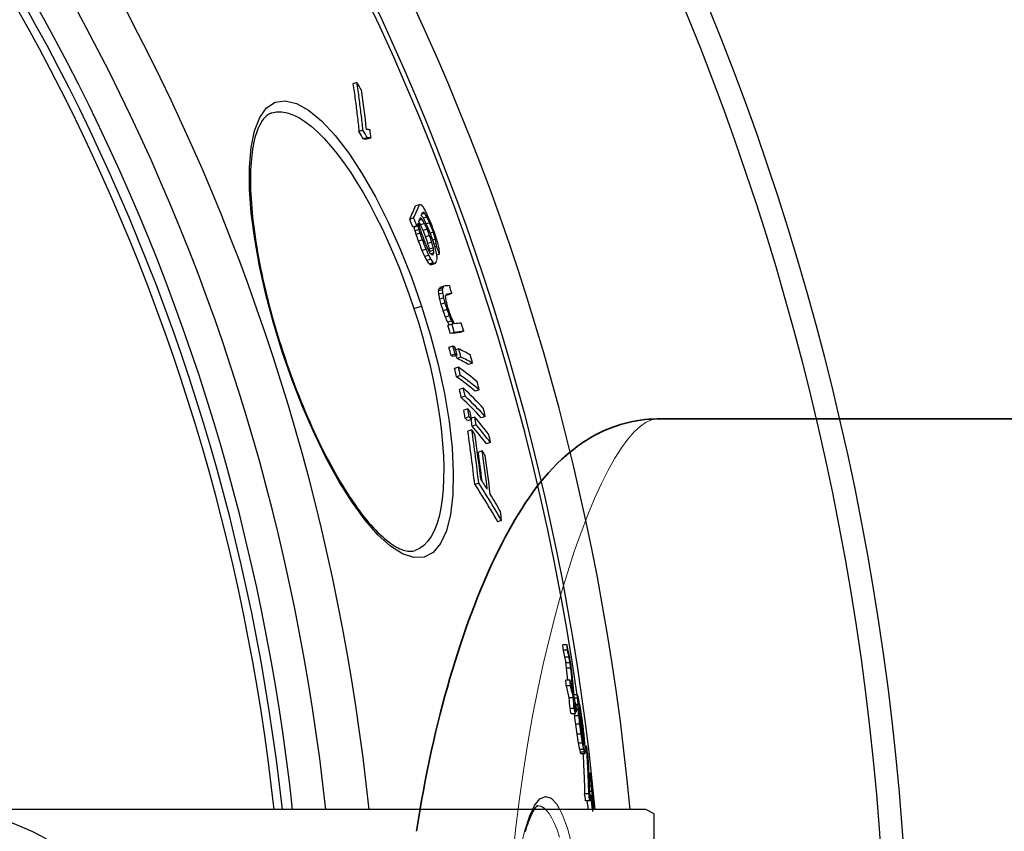
# Model space of a CAD drawing. Units: millimetres. Extents: x 3564 to 23635, y -2191 to 8513.
# Drawn here: x 6509 to 6749, y 1595 to 1793 of the extents above; entities that cross this region are included whole.
import ezdxf

# ---------------------------------------------------------------- set-up
doc = ezdxf.new("R2010")
doc.units = ezdxf.units.MM
doc.layers.add('Viditelná (ISO)', color=7, linetype='Continuous', lineweight=35)
doc.layers.add('Viditelná tenká (ISO)', color=7, linetype='Continuous', lineweight=18)

# ---------------------------------------------------------------- blocks, each defined once
blk = doc.blocks.new('A$C6C4B66A3')
at = {"layer": 'Viditelná (ISO)'}
blk.add_line((700.76, 225), (912.17, 225), dxfattribs=at)
at = {"layer": 'Viditelná (ISO)', "flags": 128}
for points in [[(642.18, 124.72), (642.57, 127.22), (642.98, 129.7), (643.4, 132.17), (643.85, 134.61), (644.31, 137.03), (644.78, 139.43), (645.27, 141.8), (645.78, 144.15), (646.3, 146.48), (646.83, 148.77), (647.38, 151.04), (647.94, 153.28), (648.51, 155.48), (649.09, 157.66), (649.69, 159.81), (650.3, 161.94), (650.92, 164.03), (651.55, 166.09), (652.2, 168.13), (652.85, 170.13), (653.51, 172.09), (654.18, 174.03), (654.86, 175.93), (655.55, 177.8), (656.25, 179.63), (656.96, 181.43), (657.67, 183.19), (658.39, 184.92), (659.12, 186.62), (659.86, 188.29), (660.61, 189.92), (661.37, 191.52), (662.13, 193.09), (662.91, 194.62), (663.7, 196.12), (664.49, 197.59), (665.3, 199.03), (666.11, 200.44), (666.94, 201.81), (667.78, 203.16), (668.63, 204.49), (669.5, 205.78), (670.39, 207.05), (671.31, 208.3), (672.26, 209.52), (673.24, 210.71), (674.26, 211.88), (675.32, 213.02), (676.42, 214.14), (677.57, 215.23), (678.77, 216.29), (680.03, 217.34), (680.68, 217.85), (681.35, 218.35), (682.04, 218.84), (682.74, 219.33), (683.47, 219.8), (684.21, 220.26), (684.98, 220.71), (685.76, 221.14), (686.56, 221.56), (687.38, 221.96), (688.23, 222.34), (689.09, 222.7), (689.97, 223.04), (690.88, 223.36), (691.81, 223.65), (692.75, 223.92), (693.71, 224.16), (694.69, 224.38), (695.67, 224.56), (696.67, 224.72), (697.68, 224.84), (698.7, 224.93), (699.73, 224.98), (700.76, 225)], [(671.73, 131), (671.71, 130.99), (671.66, 130.96), (671.59, 130.91), (671.49, 130.82), (671.37, 130.71), (671.23, 130.57), (671.08, 130.39), (670.91, 130.17), (670.73, 129.91), (670.54, 129.61), (670.35, 129.27), (670.16, 128.89), (669.96, 128.48), (669.77, 128.03), (669.57, 127.54), (669.37, 127.02), (669.17, 126.47), (668.97, 125.89), (668.77, 125.27), (668.58, 124.63)]]:
    blk.add_lwpolyline(points, dxfattribs=at)
at = {"layer": 'Viditelná tenká (ISO)', "flags": 128}
for points in [[(665.6, 118.66), (666.36, 125.73), (667.22, 132.69), (668.19, 139.54), (669.26, 146.25), (670.43, 152.81), (671.68, 159.2), (673.01, 165.39), (674.41, 171.37), (675.87, 177.11), (677.4, 182.6), (678.96, 187.83), (680.57, 192.76), (682.2, 197.39), (683.85, 201.7), (685.51, 205.67), (687.17, 209.29), (688.81, 212.56), (690.44, 215.46), (692.04, 217.98), (693.61, 220.12), (695.14, 221.88), (696.63, 223.24), (698.06, 224.22), (699.44, 224.81), (700.76, 225)], [(667.44, 120.7), (668.5, 125), (669.65, 128.46), (670.89, 131.02), (672.2, 132.61), (673.55, 133.2), (674.92, 132.76), (676.29, 131.3), (677.61, 128.85), (678.88, 125.46), (680.06, 121.19)], [(671.72, 131), (672.4, 130.87), (673.08, 130.49), (673.75, 129.88), (674.42, 129.02), (675.08, 127.93), (675.73, 126.62), (676.36, 125.08), (676.98, 123.32)]]:
    blk.add_lwpolyline(points, dxfattribs=at)

msp = doc.modelspace()

# ---------------------------------------------------------------- linework, layer by layer
for p, q in [((6591.17, 1777.57), (6590.2, 1777.25)), ((6592.63, 1765.97), (6591.66, 1765.65)), ((6593.7, 1764.17), (6592.73, 1763.85)), ((6594.59, 1764.1), (6593.62, 1763.78)), ((6606.36, 1747.87), (6605.4, 1747.56)), ((6604.97, 1744.65), (6604, 1744.33)), ((6607.06, 1744.27), (6606.32, 1744.03)), ((6607.65, 1745.77), (6606.96, 1745.54)), ((6607.43, 1745.96), (6607.08, 1745.85)), ((6608.22, 1744.9), (6607.34, 1744.61)), ((6605.74, 1742.75), (6604.77, 1742.43)), ((6606.07, 1742.75), (6605.11, 1742.43)), ((6606.29, 1741.8), (6605.32, 1741.48)), ((6607.59, 1743.32), (6606.63, 1743)), ((6608.24, 1741.88), (6607.28, 1741.57)), ((6608.86, 1743.47), (6608.05, 1743.2)), ((6606.55, 1740.94), (6605.58, 1740.62)), ((6607.11, 1739.31), (6606.14, 1739)), ((6608.84, 1740.36), (6607.88, 1740.04)), ((6609.76, 1741.18), (6608.99, 1740.93)), ((6610.28, 1739.46), (6609.61, 1739.24)), ((6608.01, 1737.02), (6607.04, 1736.71)), ((6609.4, 1738.73), (6608.44, 1738.42)), ((6609.77, 1737.4), (6608.8, 1737.08)), ((6609.83, 1736.82), (6608.87, 1736.51)), ((6610.47, 1738.42), (6609.94, 1738.24)), ((6610.51, 1737.76), (6610.11, 1737.62)), ((6608.65, 1735.59), (6607.68, 1735.27)), ((6609.18, 1734.63), (6608.21, 1734.32)), ((6609.86, 1736.16), (6609.13, 1735.92)), ((6611.25, 1735.84), (6610.59, 1735.62)), ((6609.75, 1733.77), (6608.79, 1733.46)), ((6609.99, 1733.58), (6609.02, 1733.26)), ((6610.3, 1733.58), (6609.34, 1733.26)), ((6611.97, 1727.2), (6611.01, 1726.88)), ((6612.06, 1727.62), (6611.1, 1727.31)), ((6612.3, 1728.06), (6611.34, 1727.75)), ((6612.08, 1726.39), (6611.11, 1726.07)), ((6612.31, 1725.18), (6611.35, 1724.86)), ((6614.28, 1726.24), (6613.32, 1725.92)), ((6605.04, 1722.6), (6606.9, 1723.21)), ((6612.62, 1723.98), (6611.65, 1723.66)), ((6613.12, 1722.39), (6612.15, 1722.07)), ((6613.69, 1720.81), (6612.73, 1720.49)), ((6614.22, 1719.64), (6613.25, 1719.32)), ((6614.24, 1718.81), (6613.27, 1718.5)), ((6614.85, 1716.82), (6613.88, 1716.51)), ((6617.15, 1717.1), (6616.19, 1716.78)), ((6614.53, 1713.48), (6613.56, 1713.16)), ((6615.94, 1712.81), (6615.19, 1712.56)), ((6573.14, 1712.15), (6573.01, 1712.1)), ((6615.06, 1711.49), (6614.1, 1711.17)), ((6615.54, 1711.27), (6614.57, 1710.95)), ((6616.47, 1710.82), (6615.51, 1710.5)), ((6615.87, 1708.32), (6614.91, 1708.01)), ((6619.29, 1709.33), (6618.33, 1709.01)), ((6616.35, 1706.35), (6615.38, 1706.03)), ((6617.08, 1703.21), (6616.11, 1702.9)), ((6617.5, 1701.27), (6616.53, 1700.95)), ((6620.93, 1702.81), (6619.96, 1702.5)), ((6618.13, 1698.18), (6617.16, 1697.86)), ((6618.49, 1696.27), (6617.52, 1695.95)), ((6619.83, 1696.21), (6619.01, 1695.94)), ((6622.38, 1696.37), (6621.41, 1696.05)), ((6619.07, 1695.61), (6618.1, 1695.3)), ((6620.2, 1694.3), (6619.23, 1693.98)), ((6619.14, 1693.09), (6618.17, 1692.77)), ((6623.64, 1690.03), (6622.67, 1689.71)), ((6621.67, 1688.01), (6620.7, 1687.69)), ((6620.8, 1680.13), (6619.82, 1679.81)), ((6626.35, 1671.05), (6625.38, 1670.73)), ((6605.3, 1663.76), (6605.3, 1663.76)), ((6642.27, 1640.83), (6641.26, 1640.83)), ((6642.41, 1639.52), (6641.39, 1639.52)), ((6642.77, 1637.86), (6641.75, 1637.86)), ((6643.03, 1636.41), (6642.01, 1636.41)), ((6643.19, 1635.16), (6642.18, 1635.16)), ((6643.01, 1632.19), (6642, 1632.19)), ((6643.12, 1630.87), (6642.1, 1630.87)), ((6643.82, 1627.95), (6642.81, 1627.95)), ((6644.77, 1628.66), (6643.97, 1628.66)), ((6644.8, 1627.84), (6644.05, 1627.84)), ((6645.21, 1626.46), (6645.09, 1626.46)), ((6644.02, 1625.33), (6643.01, 1625.33)), ((6644.33, 1624), (6643.32, 1624)), ((6644.61, 1624.5), (6644.29, 1624.5)), ((6645.09, 1626.28), (6644.4, 1626.28)), ((6644.93, 1626.13), (6644.44, 1626.13)), ((6645.01, 1625), (6644.57, 1625)), ((6645.58, 1624.56), (6645.22, 1624.56)), ((6645.14, 1623.56), (6644.13, 1623.56)), ((6645.82, 1623.04), (6645.51, 1623.04)), ((6645.95, 1622.13), (6645.67, 1622.13)), ((6645.39, 1621.49), (6644.38, 1621.49)), ((6646.18, 1620.35), (6645.98, 1620.35)), ((6646.27, 1619.47), (6646.14, 1619.47)), ((6645.72, 1619.08), (6644.71, 1619.08)), ((6646.07, 1616.94), (6645.06, 1616.94)), ((6646.45, 1616.92), (6646.24, 1616.92)), ((6646.39, 1618.31), (6646.33, 1618.31)), ((6646.47, 1616.64), (6646.45, 1616.92)), ((6646.38, 1615.36), (6645.37, 1615.36)), ((6646.52, 1614.71), (6645.52, 1614.71)), ((6646.47, 1616.64), (6646.31, 1616.64)), ((6647.02, 1616.2), (6646.68, 1616.2)), ((6646.65, 1614.34), (6645.64, 1614.34)), ((6646.72, 1614.29), (6645.71, 1614.29)), ((6647.93, 1609.5), (6647.57, 1609.5)), ((6647.98, 1608.65), (6647.61, 1608.65)), ((6648.22, 1606.63), (6647.69, 1606.63)), ((6648.37, 1605.12), (6647.74, 1605.12)), ((6647.56, 1604.6), (6646.55, 1604.6)), ((6647.8, 1602.9), (6646.79, 1602.9)), ((6648.1, 1604.25), (6647.77, 1604.25)), ((6648.12, 1603.4), (6647.79, 1603.4)), ((6648.44, 1604.12), (6648.12, 1604.12)), ((6661.48, 1600.75), (6403.19, 1600.75)), ((6663.48, 1599.75), (6661.48, 1600.75)), ((6663.48, 1491.75), (6663.48, 1599.75))]:
    msp.add_line(p, q)
at = {"flags": 128}
for points in [[(6590.2, 1777.25), (6590.27, 1776.77), (6590.34, 1776.29), (6590.41, 1775.81), (6590.48, 1775.32), (6590.55, 1774.84), (6590.62, 1774.36), (6590.69, 1773.88), (6590.75, 1773.4), (6590.82, 1772.91), (6590.88, 1772.43), (6590.94, 1771.95), (6591, 1771.46), (6591.06, 1770.98), (6591.12, 1770.5), (6591.18, 1770.01), (6591.24, 1769.53), (6591.29, 1769.04), (6591.35, 1768.56), (6591.4, 1768.08), (6591.45, 1767.59), (6591.51, 1767.11), (6591.56, 1766.62), (6591.61, 1766.14), (6591.65, 1765.65)], [(6592.63, 1765.97), (6592.58, 1766.46), (6592.53, 1766.94), (6592.48, 1767.43), (6592.43, 1767.91), (6592.37, 1768.39), (6592.32, 1768.88), (6592.27, 1769.36), (6592.21, 1769.85), (6592.15, 1770.33), (6592.09, 1770.82), (6592.03, 1771.3), (6591.97, 1771.78), (6591.91, 1772.27), (6591.85, 1772.75), (6591.79, 1773.23), (6591.72, 1773.71), (6591.66, 1774.2), (6591.59, 1774.68), (6591.52, 1775.16), (6591.45, 1775.64), (6591.38, 1776.12), (6591.31, 1776.61), (6591.24, 1777.09), (6591.17, 1777.57)], [(6573.01, 1712.1), (6570.86, 1719.09), (6569.01, 1726.04), (6567.48, 1732.88), (6566.29, 1739.49), (6565.47, 1745.79), (6565.05, 1751.66), (6565.03, 1757.03), (6565.43, 1761.77), (6566.26, 1765.81), (6567.52, 1769.05), (6569.2, 1771.39), (6571.28, 1772.77), (6573.71, 1773.14), (6576.45, 1772.49), (6579.42, 1770.84), (6582.57, 1768.23), (6585.84, 1764.73), (6589.16, 1760.42), (6592.45, 1755.4), (6595.68, 1749.77), (6598.78, 1743.63), (6601.72, 1737.09), (6604.43, 1730.26), (6606.9, 1723.21)], [(6570.44, 1770.19), (6570.18, 1770.09), (6569.92, 1769.98), (6569.67, 1769.84), (6569.42, 1769.67), (6569.18, 1769.48), (6568.93, 1769.26), (6568.69, 1769.01), (6568.45, 1768.73), (6568.22, 1768.42), (6567.98, 1768.08), (6567.75, 1767.7), (6567.52, 1767.28), (6567.3, 1766.83), (6567.09, 1766.35), (6566.89, 1765.84), (6566.7, 1765.29), (6566.51, 1764.71), (6566.34, 1764.1), (6566.18, 1763.46), (6566.03, 1762.78), (6565.89, 1762.07), (6565.77, 1761.34), (6565.66, 1760.57), (6565.56, 1759.77), (6565.48, 1758.95), (6565.4, 1758.1), (6565.35, 1757.22), (6565.3, 1756.32), (6565.27, 1755.39), (6565.26, 1754.44), (6565.26, 1753.46), (6565.27, 1752.46), (6565.3, 1751.43), (6565.35, 1750.38), (6565.4, 1749.31), (6565.48, 1748.22), (6565.56, 1747.1), (6565.67, 1745.97), (6565.78, 1744.81), (6565.91, 1743.64), (6566.06, 1742.46), (6566.22, 1741.25), (6566.39, 1740.03), (6566.58, 1738.8), (6566.79, 1737.55), (6567, 1736.29), (6567.24, 1735.01), (6567.48, 1733.72), (6567.74, 1732.41), (6568.01, 1731.1), (6568.3, 1729.77), (6568.6, 1728.44), (6568.91, 1727.1), (6569.24, 1725.75), (6569.58, 1724.4), (6569.93, 1723.05), (6570.29, 1721.69), (6570.66, 1720.33), (6571.05, 1718.97), (6571.45, 1717.6), (6571.85, 1716.24), (6572.27, 1714.87), (6572.7, 1713.51), (6573.14, 1712.15)], [(6570.44, 1770.19), (6571.61, 1770.44), (6572.87, 1770.45), (6574.19, 1770.23), (6575.58, 1769.76), (6577.02, 1769.05), (6578.51, 1768.12), (6580.03, 1766.96), (6581.59, 1765.58), (6583.17, 1763.99), (6584.77, 1762.21), (6586.38, 1760.23), (6587.99, 1758.07), (6589.59, 1755.75), (6591.18, 1753.28), (6592.75, 1750.65), (6594.29, 1747.9), (6595.8, 1745.03), (6597.28, 1742.05), (6598.71, 1738.98), (6600.09, 1735.82), (6601.42, 1732.59), (6602.69, 1729.31), (6603.89, 1725.98), (6605.04, 1722.6)], [(6606.9, 1723.21), (6609.07, 1716.09), (6610.93, 1708.97), (6612.44, 1701.96), (6613.57, 1695.17), (6614.3, 1688.72), (6614.61, 1682.72), (6614.49, 1677.28), (6613.93, 1672.52), (6612.93, 1668.55), (6611.51, 1665.46), (6609.69, 1663.31), (6607.51, 1662.17), (6605.02, 1662.05), (6602.27, 1662.95), (6599.34, 1664.82), (6596.28, 1667.58), (6593.15, 1671.17), (6589.99, 1675.51), (6586.86, 1680.5), (6583.79, 1686.06), (6580.83, 1692.1), (6578.02, 1698.52), (6575.4, 1705.23), (6573.01, 1712.1)], [(6605.04, 1722.6), (6606.11, 1719.22), (6607.11, 1715.82), (6608.03, 1712.42), (6608.87, 1709.03), (6609.62, 1705.67), (6610.29, 1702.34), (6610.86, 1699.07), (6611.35, 1695.86), (6611.73, 1692.72), (6612.02, 1689.68), (6612.2, 1686.74), (6612.29, 1683.92), (6612.26, 1681.23), (6612.14, 1678.68), (6611.91, 1676.3), (6611.57, 1674.08), (6611.13, 1672.04), (6610.58, 1670.2), (6609.94, 1668.57), (6609.19, 1667.15), (6608.35, 1665.95), (6607.42, 1664.98), (6606.4, 1664.25), (6605.3, 1663.76)], [(6573.14, 1712.15), (6573.59, 1710.79), (6574.05, 1709.44), (6574.52, 1708.09), (6575, 1706.74), (6575.49, 1705.4), (6575.99, 1704.07), (6576.5, 1702.75), (6577.01, 1701.43), (6577.53, 1700.13), (6578.06, 1698.84), (6578.59, 1697.57), (6579.13, 1696.31), (6579.67, 1695.06), (6580.22, 1693.83), (6580.78, 1692.61), (6581.34, 1691.41), (6581.91, 1690.23), (6582.48, 1689.06), (6583.05, 1687.91), (6583.63, 1686.78), (6584.21, 1685.67), (6584.79, 1684.58), (6585.37, 1683.51), (6585.95, 1682.47), (6586.54, 1681.45), (6587.12, 1680.46), (6587.71, 1679.49), (6588.3, 1678.54), (6588.89, 1677.62), (6589.47, 1676.72), (6590.06, 1675.85), (6590.64, 1675), (6591.23, 1674.18), (6591.81, 1673.4), (6592.38, 1672.63), (6592.95, 1671.9), (6593.52, 1671.2), (6594.08, 1670.53), (6594.64, 1669.89), (6595.2, 1669.28), (6595.75, 1668.7), (6596.29, 1668.15), (6596.83, 1667.62), (6597.36, 1667.14), (6597.88, 1666.68), (6598.39, 1666.25), (6598.89, 1665.86), (6599.38, 1665.5), (6599.86, 1665.17), (6600.33, 1664.87), (6600.78, 1664.61), (6601.22, 1664.38), (6601.64, 1664.18), (6602.05, 1664.02), (6602.44, 1663.88), (6602.82, 1663.77), (6603.18, 1663.68), (6603.53, 1663.62), (6603.86, 1663.59), (6604.18, 1663.58), (6604.48, 1663.59), (6604.77, 1663.63), (6605.04, 1663.68), (6605.3, 1663.76)], [(6619.82, 1679.81), (6620.06, 1679.44), (6620.3, 1679.06), (6620.54, 1678.69), (6620.78, 1678.32), (6621.02, 1677.94), (6621.26, 1677.57), (6621.5, 1677.19), (6621.74, 1676.81), (6621.97, 1676.44), (6622.2, 1676.06), (6622.44, 1675.68), (6622.67, 1675.3), (6622.9, 1674.93), (6623.13, 1674.55), (6623.36, 1674.17), (6623.59, 1673.79), (6623.82, 1673.41), (6624.04, 1673.03), (6624.27, 1672.65), (6624.49, 1672.26), (6624.72, 1671.88), (6624.94, 1671.5), (6625.16, 1671.12), (6625.38, 1670.73)], [(6626.35, 1671.05), (6626.13, 1671.43), (6625.91, 1671.82), (6625.69, 1672.2), (6625.47, 1672.58), (6625.24, 1672.96), (6625.02, 1673.35), (6624.79, 1673.73), (6624.56, 1674.11), (6624.33, 1674.49), (6624.1, 1674.87), (6623.87, 1675.24), (6623.64, 1675.62), (6623.41, 1676), (6623.18, 1676.38), (6622.94, 1676.76), (6622.71, 1677.13), (6622.47, 1677.51), (6622.23, 1677.89), (6622, 1678.26), (6621.76, 1678.64), (6621.52, 1679.01), (6621.28, 1679.38), (6621.04, 1679.76), (6620.79, 1680.13)], [(6647.56, 1604.6), (6647.55, 1605.08), (6647.54, 1605.57), (6647.52, 1606.05), (6647.51, 1606.54), (6647.5, 1607.02), (6647.48, 1607.5), (6647.46, 1607.99), (6647.45, 1608.47), (6647.43, 1608.95), (6647.41, 1609.44), (6647.39, 1609.92), (6647.36, 1610.41), (6647.34, 1610.89), (6647.32, 1611.37), (6647.29, 1611.86), (6647.26, 1612.34), (6647.24, 1612.82), (6647.21, 1613.3), (6647.18, 1613.79), (6647.15, 1614.27), (6647.12, 1614.75), (6647.08, 1615.24), (6647.05, 1615.72), (6647.02, 1616.2)], [(6647.26, 1614.5), (6647.29, 1614.02), (6647.33, 1613.54), (6647.36, 1613.05), (6647.39, 1612.57), (6647.42, 1612.09), (6647.45, 1611.61), (6647.48, 1611.12), (6647.51, 1610.64), (6647.53, 1610.16), (6647.56, 1609.67), (6647.58, 1609.19), (6647.6, 1608.71), (6647.63, 1608.22), (6647.65, 1607.74), (6647.67, 1607.26), (6647.69, 1606.77), (6647.7, 1606.29), (6647.72, 1605.8), (6647.73, 1605.32), (6647.75, 1604.84), (6647.76, 1604.35), (6647.77, 1603.87), (6647.79, 1603.39), (6647.8, 1602.9)], [(6646.14, 1614.29), (6646.17, 1613.89), (6646.19, 1613.48), (6646.21, 1613.08), (6646.24, 1612.68), (6646.26, 1612.27), (6646.28, 1611.87), (6646.3, 1611.47), (6646.32, 1611.06), (6646.34, 1610.66), (6646.36, 1610.25), (6646.38, 1609.85), (6646.4, 1609.45), (6646.42, 1609.04), (6646.43, 1608.64), (6646.45, 1608.24), (6646.46, 1607.83), (6646.48, 1607.43), (6646.49, 1607.02), (6646.5, 1606.62), (6646.51, 1606.22), (6646.52, 1605.81), (6646.53, 1605.41), (6646.54, 1605), (6646.55, 1604.6)]]:
    msp.add_lwpolyline(points, dxfattribs=at)
for points in [[(6633.88, 1600.75), (6634.37, 1601.77), (6635.68, 1603.36), (6637.03, 1603.95), (6638.4, 1603.51), (6639.76, 1602.05), (6640.47, 1600.75)], [(6635.2, 1601.75), (6635.19, 1601.74), (6635.14, 1601.71), (6635.07, 1601.66), (6634.97, 1601.57), (6634.85, 1601.46), (6634.71, 1601.32), (6634.55, 1601.14), (6634.39, 1600.92), (6634.27, 1600.75)], [(6635.2, 1601.75), (6635.88, 1601.62), (6636.55, 1601.24), (6637.09, 1600.75)]]:
    msp.add_lwpolyline(points)
for radius in [660.5, 654.97]:
    msp.add_circle((6065.17, 1545.75), radius)
for centre, radius, start, end in [((6065.17, 1545.75), 595, 5.30382, 174.74463), ((6065.17, 1545.75), 595, 5.30382, 174.74463), ((6065.17, 1545.75), 586.54, 5.38057, 174.66859), ((6065.17, 1545.75), 585.5, 8.14025, 109.1182), ((6065.17, 1545.75), 531.82, 5.936, 174.1182), ((6065.17, 1545.75), 521.32, 6.056, 173.9994), ((6065.17, 1545.75), 513.29, 6.1511, 173.9051), ((6065.17, 1545.75), 510.83, 6.1809, 173.8756), ((6065.17, 1545.75), 508.84, 6.2052, 173.8515), ((6488.46, 1545.75), 55, 270, 90)]:
    msp.add_arc(centre, radius, start, end)
for centre, major_axis, ratio, start_param, end_param in [((6045.07, 1500.85), (585.07, 191.66), 0.819011, 0.1813, 0.18543), ((5966.99, 1608.3), (617.02, 202.12), 0.573778, 6.162044, 6.187755), ((6047.86, 1491.1), (582.11, 190.69), 0.819011, 0.179519, 0.183668), ((6047.86, 1491.09), (583.07, 191), 0.819011, 0.179238, 0.183381), ((5947.9, 1541.53), (663.65, 217.4), 0.087019, 0.201258, 0.206945), ((5967.54, 1606.46), (617.51, 202.28), 0.573778, 6.161128, 6.166404), ((5948.54, 1539.45), (662.84, 217.13), 0.08702, 0.205271, 0.210969), ((5948.54, 1539.45), (663.8, 217.45), 0.08702, 0.20497, 0.21066), ((5947.14, 1551.65), (659.74, 216.12), 0.181758, 6.112992, 6.134101), ((5947.14, 1551.65), (660.69, 216.43), 0.181758, 6.113236, 6.134314), ((5953.43, 1523.34), (664.75, 217.76), 0.089893, 0.157207, 0.161686), ((5980.91, 1499.34), (646.87, 211.9), 0.385318, 0.155478, 0.157746), ((6027.81, 1493.44), (603.96, 197.84), 0.710539, 0.132693, 0.135094), ((6053.05, 1505.46), (575.56, 188.54), 0.872308, 0.104342, 0.106534), ((6067.72, 1527.49), (549.76, 180.09), 0.983343, 0.065221, 0.06883), ((6067.72, 1527.48), (550.72, 180.41), 0.983343, 0.065114, 0.068717), ((5947.79, 1549.72), (660.82, 216.47), 0.181758, 6.119995, 6.126194), ((5991.95, 1589.42), (603.54, 197.71), 0.689719, 6.178979, 6.181392), ((6029.23, 1488.7), (602.39, 197.33), 0.710539, 0.137908, 0.139672), ((5982.41, 1494.45), (646.76, 211.86), 0.385318, 0.16453, 0.166801), ((5947.81, 1549.73), (660.8, 216.46), 0.181758, 6.129291, 6.134243), ((6004.85, 1491.03), (625.68, 204.96), 0.558103, 0.147875, 0.147974), ((5968.96, 1503.82), (656.56, 215.07), 0.269144, 0.165212, 0.166603), ((6005.6, 1488.57), (626.46, 205.22), 0.558104, 0.152286, 0.154114), ((6029.23, 1488.69), (603.35, 197.65), 0.710539, 0.137702, 0.140107), ((5952.22, 1524.71), (665.4, 217.97), 0.057264, 0.15746, 0.159995), ((5968.42, 1505.51), (656.57, 215.08), 0.269148, 0.158352, 0.159741), ((6041.82, 1494.48), (589.38, 193.07), 0.793112, 0.123776, 0.125296), ((6004.85, 1491.02), (626.64, 205.27), 0.558103, 0.145715, 0.148454), ((6058.89, 1508.43), (568.03, 186.07), 0.907815, 0.094542, 0.097433), ((6058.36, 1510.13), (568.62, 186.27), 0.907815, 0.092865, 0.095753), ((6058.19, 1510.7), (568.82, 186.33), 0.907815, 0.092307, 0.095194), ((6066.78, 1530.44), (553.77, 181.4), 0.983343, 0.055085, 0.059382), ((5977.8, 1586.92), (617.19, 202.18), 0.595632, 6.160111, 6.160372), ((6014.91, 1588.8), (580.1, 190.03), 0.81784, 6.205581, 6.207538), ((6048.18, 1571.52), (553.56, 181.33), 0.95843, 6.260216, 6.261823), ((5947.77, 1549.72), (660.84, 216.48), 0.181758, 6.113169, 6.116893), ((5977.79, 1586.92), (618.16, 202.49), 0.595632, 6.160285, 6.161752), ((6014.91, 1588.81), (581.07, 190.35), 0.81784, 6.205686, 6.207639), ((6048.17, 1571.53), (554.53, 181.65), 0.95843, 6.260241, 6.261845), ((6036.82, 1579.52), (563.14, 184.47), 0.915123, 6.2397, 6.242255), ((6059.1, 1507.73), (566.8, 185.67), 0.907815, 0.095388, 0.098285), ((6062.61, 1552.14), (547.51, 179.35), 0.997743, 0.015248, 0.018234), ((6067.19, 1529.15), (551.55, 180.68), 0.983343, 0.056266, 0.059142), ((6059.1, 1507.72), (567.77, 185.99), 0.907815, 0.095241, 0.098134), ((6067.2, 1529.15), (552.51, 180.99), 0.983343, 0.056174, 0.059045), ((6067.1, 1529.45), (552.82, 181.09), 0.983343, 0.054823, 0.059128), ((6066.86, 1530.19), (553.54, 181.33), 0.983343, 0.055018, 0.059317), ((6062.93, 1551.17), (550.37, 180.3), 0.997743, 0.015447, 0.018418), ((6062.58, 1552.25), (546.19, 178.92), 0.997743, 0.014397, 0.01739), ((6067.72, 1527.49), (549.76, 180.09), 0.983343, 0.054401, 0.058729), ((6062.57, 1552.25), (547.16, 179.24), 0.997743, 0.014369, 0.017357), ((6067.72, 1527.48), (550.73, 180.41), 0.983343, 0.054312, 0.058632), ((6067.62, 1527.79), (551.07, 180.52), 0.983343, 0.054393, 0.058711), ((6062.78, 1551.64), (548.08, 179.54), 0.997743, 0.013274, 0.016257), ((6062.78, 1551.64), (549.05, 179.85), 0.997743, 0.013257, 0.016234), ((6062.82, 1551.52), (549.4, 179.97), 0.997743, 0.012704, 0.01568), ((6049.59, 1567.39), (557.37, 182.58), 0.95843, 6.263574, 6.266765), ((5995.06, 1580.8), (605.15, 198.23), 0.689719, 6.187898, 6.190303), ((6038.84, 1573.76), (565.76, 185.33), 0.915123, 6.243855, 6.246397), ((6060.32, 1503.68), (565.22, 185.16), 0.907815, 0.092154, 0.095059), ((6060.32, 1503.67), (566.19, 185.47), 0.907815, 0.092015, 0.094915), ((6043.61, 1488.37), (588.16, 192.67), 0.793111, 0.121517, 0.124564), ((6037.95, 1576.31), (563.69, 184.65), 0.915123, 6.237248, 6.2398), ((5980.57, 1579.24), (618.33, 202.55), 0.595632, 6.163852, 6.165319), ((5967.06, 1571.08), (634.23, 207.76), 0.477898, 6.14838, 6.149249), ((6037.94, 1576.32), (564.65, 184.97), 0.915123, 6.23731, 6.239858), ((5980.57, 1579.25), (619.3, 202.87), 0.595632, 6.164022, 6.165486), ((5967.05, 1571.09), (635.19, 208.08), 0.477898, 6.147413, 6.14944), ((6038.2, 1575.59), (564.98, 185.07), 0.915123, 6.237952, 6.240498), ((6017.25, 1582.27), (582.97, 190.97), 0.817839, 6.205519, 6.20844), ((5967.7, 1569.31), (635.36, 208.13), 0.477898, 6.157565, 6.159589), ((6067.02, 1529.7), (553.07, 181.17), 0.983343, 0.046284, 0.049868), ((6018.06, 1579.99), (583.57, 191.16), 0.817839, 6.212899, 6.215815), ((5968.26, 1567.74), (635.51, 208.18), 0.4779, 6.15639, 6.160438), ((6031.38, 1481.26), (601.34, 196.99), 0.710539, 0.13589, 0.138302), ((6008.59, 1478.27), (624.75, 204.66), 0.558103, 0.152294, 0.155045), ((6031.38, 1481.25), (602.3, 197.3), 0.710539, 0.135689, 0.138097), ((5984.91, 1485.93), (646.54, 211.79), 0.385318, 0.164615, 0.166887), ((6008.59, 1478.27), (625.71, 204.97), 0.558103, 0.152071, 0.154817), ((5960.15, 1506.45), (663.81, 217.45), 0.132323, 0.169366, 0.171316), ((5950.65, 1541.23), (661.29, 216.62), 0.181758, 6.120908, 6.124625), ((5951.3, 1539.3), (661.38, 216.65), 0.181758, 6.120209, 6.125164), ((5981.14, 1577.66), (619.51, 202.94), 0.595636, 6.163529, 6.164992), ((5961.73, 1563.38), (643.15, 210.68), 0.410356, 6.140333, 6.142949), ((5972.56, 1491.9), (655.53, 214.74), 0.269148, 0.169055, 0.170449), ((5956.19, 1512.2), (664.75, 217.76), 0.057264, 0.169251, 0.171793), ((5972.56, 1491.9), (656.48, 215.05), 0.269148, 0.16881, 0.170202), ((5956.19, 1512.2), (665.7, 218.07), 0.057264, 0.169007, 0.171545), ((5955.53, 1545.27), (654.55, 214.42), 0.278424, 6.11836, 6.120336), ((5952.96, 1531.22), (661.67, 216.75), 0.159369, 6.115327, 6.118485), ((5955.53, 1545.27), (655.51, 214.73), 0.278424, 6.118597, 6.120571), ((5992.62, 1580.98), (607.34, 198.95), 0.675424, 6.156215, 6.158093), ((5952.96, 1531.22), (662.62, 217.06), 0.159369, 6.115569, 6.118722), ((5956.81, 1509.24), (666.02, 218.17), 0.033327, 0.155737, 0.167426), ((6064.13, 1548.59), (549.4, 179.98), 0.999444, 6.278943, 6.282547), ((5992.62, 1580.98), (606.37, 198.63), 0.675424, 6.15603, 6.157912), ((6014.88, 1583.51), (583.62, 191.18), 0.807384, 6.179423, 6.181898), ((6042.55, 1574.53), (559.22, 183.19), 0.935384, 6.218751, 6.220999), ((6014.87, 1583.52), (584.59, 191.5), 0.807384, 6.179574, 6.182045), ((6042.55, 1574.54), (560.19, 183.51), 0.935384, 6.218845, 6.22109), ((5953.61, 1529.32), (662.67, 217.07), 0.159372, 6.114912, 6.118065), ((5993.1, 1579.66), (607.55, 199.02), 0.675422, 6.155566, 6.157444), ((6028.79, 1580.19), (572.25, 187.46), 0.874954, 6.197345, 6.198905), ((5957.45, 1507.26), (665.07, 217.86), 0.033327, 0.155943, 0.160322), ((5957.45, 1507.26), (666.02, 218.17), 0.033327, 0.155719, 0.167407), ((6064.01, 1548.95), (546.27, 178.95), 0.999444, 6.272537, 6.275436), ((6064.01, 1548.95), (547.24, 179.26), 0.999444, 6.272571, 6.275465), ((6049.31, 1569.2), (555.57, 181.99), 0.960135, 6.229721, 6.232668), ((6067.58, 1523.68), (551.77, 180.75), 0.976624, 0.030567, 0.033531), ((6067.49, 1523.96), (552.04, 180.83), 0.976624, 0.029934, 0.032897), ((6067.58, 1523.68), (550.8, 180.43), 0.976624, 0.030607, 0.033576), ((6052.64, 1489.58), (576.35, 188.8), 0.844896, 0.085588, 0.088091), ((6052.64, 1489.57), (577.32, 189.12), 0.844896, 0.085465, 0.087964), ((6052.45, 1490.2), (577.52, 189.18), 0.844896, 0.084042, 0.086539), ((6035.11, 1475.49), (598.12, 195.93), 0.723047, 0.112186, 0.113934), ((6064.01, 1548.95), (546.27, 178.94), 0.999444, 6.2624, 6.266025), ((6035.11, 1475.48), (599.09, 196.25), 0.723047, 0.111868, 0.11377), ((5959.77, 1500.14), (665.95, 218.15), 0.033327, 0.172287, 0.17537), ((6064.01, 1548.95), (547.24, 179.26), 0.999444, 6.262435, 6.266053), ((6034.9, 1476.2), (599.23, 196.29), 0.723047, 0.110071, 0.111972), ((5959.77, 1500.14), (665.95, 218.15), 0.033327, 0.155669, 0.169822), ((6064.13, 1548.59), (549.4, 179.97), 0.999444, 6.262377, 6.265981), ((5960.42, 1498.16), (664.96, 217.83), 0.033327, 0.155883, 0.175615), ((5960.42, 1498.16), (665.91, 218.14), 0.033327, 0.155659, 0.175362), ((6056.96, 1561.78), (548.18, 179.57), 0.985679, 6.227826, 6.231442), ((5969.97, 1480.18), (661.83, 216.8), 0.168635, 0.177156, 0.18026), ((6056.96, 1561.78), (549.15, 179.89), 0.985679, 6.227914, 6.231525), ((6057.05, 1561.5), (549.51, 180.01), 0.985679, 6.227846, 6.231454), ((5969.99, 1480.18), (661.82, 216.8), 0.168635, 0.151142, 0.170952), ((6057.24, 1560.93), (550.22, 180.24), 0.985679, 6.227707, 6.231311), ((5970.59, 1478.23), (660.78, 216.46), 0.168635, 0.177345, 0.180454), ((5970.59, 1478.23), (661.74, 216.77), 0.168635, 0.177089, 0.180194), ((6057.25, 1560.93), (549.26, 179.92), 0.985679, 6.227618, 6.22888), ((5970.61, 1478.24), (660.76, 216.45), 0.168635, 0.151289, 0.171131), ((5970.61, 1478.24), (661.72, 216.76), 0.168635, 0.151072, 0.170885), ((6057.86, 1559.12), (552.33, 180.93), 0.985679, 6.227255, 6.230845), ((6052.06, 1567.51), (551.38, 180.62), 0.97094, 6.20549, 6.209092), ((5977.56, 1468.8), (657.42, 215.35), 0.239321, 0.146247, 0.175536), ((6052.06, 1567.52), (552.34, 180.94), 0.97094, 6.205613, 6.209207), ((5978.16, 1466.89), (656.32, 215), 0.239321, 0.146356, 0.175695), ((5978.16, 1466.89), (657.27, 215.31), 0.239321, 0.146147, 0.175443), ((5985.84, 1458.92), (651.64, 213.46), 0.30876, 0.139658, 0.169177), ((6046.46, 1572.36), (556.58, 182.32), 0.95114, 6.183821, 6.187395), ((6053.36, 1563.72), (555.42, 181.94), 0.97094, 6.204682, 6.208257), ((6046.47, 1572.35), (555.61, 182.01), 0.95114, 6.183662, 6.187243), ((5986.42, 1457.07), (650.5, 213.09), 0.30876, 0.139729, 0.1693), ((5986.42, 1457.07), (651.45, 213.4), 0.30876, 0.139531, 0.169058), ((5994.55, 1450.76), (644.71, 211.19), 0.376589, 0.158034, 0.16121), ((6040.29, 1576.15), (561.78, 184.03), 0.926381, 6.162666, 6.166216), ((6048.18, 1567.43), (559.53, 183.29), 0.95114, 6.182627, 6.186183), ((6040.3, 1576.14), (560.81, 183.71), 0.926381, 6.162474, 6.16603), ((5995.1, 1448.96), (643.53, 210.81), 0.376589, 0.158113, 0.161296), ((5995.1, 1448.96), (644.49, 211.12), 0.376589, 0.157888, 0.161066), ((6040.52, 1575.5), (562.1, 184.13), 0.926381, 6.162518, 6.166065), ((5994.63, 1450.79), (644.62, 211.16), 0.376589, 0.131408, 0.151685), ((6040.98, 1574.21), (562.73, 184.34), 0.926381, 6.162216, 6.16576), ((6040.98, 1574.21), (561.76, 184.02), 0.926381, 6.162024, 6.164972), ((5995.19, 1449), (643.44, 210.78), 0.376589, 0.131438, 0.151753), ((5995.19, 1448.99), (644.39, 211.09), 0.376589, 0.131253, 0.151538), ((6025.41, 1580.01), (575.13, 188.4), 0.855415, 6.108064, 6.133181), ((6012.92, 1444.71), (626.99, 205.39), 0.517943, 0.13501, 0.138916), ((6025.4, 1580.02), (576.1, 188.72), 0.855415, 6.108341, 6.133415), ((6025.78, 1578.93), (576.43, 188.83), 0.855415, 6.112295, 6.133172), ((6042.43, 1570.09), (564.56, 184.94), 0.926381, 6.161228, 6.16476), ((6026.66, 1576.57), (576.12, 188.72), 0.855415, 6.11596, 6.129622), ((6013.38, 1443.44), (626.69, 205.29), 0.517943, 0.122488, 0.12639), ((6026.65, 1576.58), (577.09, 189.04), 0.855415, 6.111785, 6.129863), ((6027.05, 1575.49), (577.38, 189.14), 0.855415, 6.111546, 6.129616), ((6015.88, 1434.99), (625.16, 204.79), 0.517943, 0.125352, 0.133833), ((6016.01, 1435.05), (625.01, 204.74), 0.517943, 0.107114, 0.121441), ((6028.58, 1571.52), (578.29, 189.44), 0.855415, 6.106481, 6.110653), ((6024.08, 1601.36), (619.3, 0), 0.770208, 0.080093, 0.082851), ((6023.02, 1561.08), (628.12, 0), 0.75799, 0.164201, 0.168295), ((6024.07, 1601.37), (620.32, 0), 0.770208, 0.07994, 0.082693), ((6026.45, 1557.56), (623.88, 0), 0.779027, 0.165989, 0.169445), ((6026.43, 1557.56), (624.9, 0), 0.779027, 0.165715, 0.169166), ((6038.72, 1550.26), (612.87, 0), 0.851977, 0.168427, 0.170613), ((6057.97, 1541.09), (592.42, 0), 0.960665, 0.168277, 0.170867), ((6052.25, 1569.94), (594.08, 0), 0.930087, 0.118315, 0.120592), ((6057.96, 1541.09), (593.42, 0), 0.960665, 0.167994, 0.170579), ((6057.96, 1541.56), (593.47, 0), 0.960665, 0.167009, 0.169594), ((6052.25, 1569.95), (595.09, 0), 0.930087, 0.118103, 0.120376), ((6060.01, 1558.57), (588.63, 0), 0.9722, 0.133059, 0.136308), ((6023.9, 1599.21), (620.04, 0), 0.770208, 0.069109, 0.075358), ((6023.89, 1599.22), (621.06, 0), 0.770208, 0.062851, 0.075214), ((6023.89, 1598.03), (621.35, 0), 0.770208, 0.062528, 0.076258), ((6023.79, 1601.82), (619.46, 0), 0.770208, 0.06094, 0.063693), ((6004.12, 1567.94), (646.78, 0), 0.637793, 0.149211, 0.156381), ((6023.78, 1601.83), (620.48, 0), 0.770208, 0.060819, 0.063568), ((6004.09, 1566.72), (645.89, 0), 0.637793, 0.149192, 0.156372), ((6004.08, 1566.72), (646.91, 0), 0.637793, 0.148951, 0.15612), ((6023.73, 1599.2), (620.2, 0), 0.770208, 0.054727, 0.060225), ((6023.72, 1599.21), (621.22, 0), 0.770208, 0.054617, 0.060106), ((6003.94, 1567.92), (646.97, 0), 0.637793, 0.140749, 0.145955), ((6023.72, 1598.02), (621.52, 0), 0.770208, 0.054297, 0.059784), ((6003.9, 1566.71), (647.09, 0), 0.637793, 0.140492, 0.145696), ((5952.21, 1626.74), (693.83, 0), 0.04569, 0.057989, 0.060569), ((5980.23, 1622.6), (664.66, 0), 0.469831, 0.016756, 0.019392), ((6020.59, 1561.19), (630.57, 0), 0.74573, 0.138877, 0.142214), ((5969.85, 1604.27), (678.37, 0), 0.361159, 0.096601, 0.099372), ((6004.37, 1575.06), (645.96, 0), 0.641732, 0.12323, 0.127829), ((5972.71, 1624.65), (672.39, 0), 0.401985, 0.006046, 0.008044), ((5960.13, 1612.8), (687.41, 0), 0.241461, 0.082381, 0.084589), ((6004.33, 1573.82), (646.11, 0), 0.641732, 0.122704, 0.127301), ((6003.91, 1564.28), (646.22, 0), 0.637793, 0.145416, 0.148676), ((6003.9, 1564.28), (647.24, 0), 0.637793, 0.145183, 0.148436), ((6033.18, 1585.55), (612.69, 0), 0.824452, 0.075312, 0.076197), ((6023.78, 1596.12), (621.93, 0), 0.770208, 0.059272, 0.062013), ((6020.44, 1559.64), (630.82, 0), 0.74573, 0.123837, 0.14183), ((6007.05, 1605.61), (638.62, 0), 0.666248, 0.045581, 0.04825), ((6033.17, 1585.56), (613.7, 0), 0.824452, 0.075171, 0.078035), ((6037.55, 1553.17), (613.93, 0), 0.846952, 0.136375, 0.140545), ((6044.64, 1548.71), (606.99, 0), 0.887369, 0.138438, 0.1413), ((6061.13, 1555.92), (587.09, 0), 0.978404, 0.114406, 0.118028), ((6061.13, 1555.92), (588.09, 0), 0.978404, 0.114206, 0.117821), ((6007.01, 1604.18), (638.95, 0), 0.666248, 0.043933, 0.045266), ((6020.4, 1558.61), (630.92, 0), 0.74573, 0.124252, 0.138241), ((6058.73, 1558.99), (590.33, 0), 0.965533, 0.109717, 0.112315), ((6050.6, 1546.62), (601.07, 0), 0.920653, 0.137815, 0.140033), ((6059.08, 1543.35), (592.5, 0), 0.967147, 0.137924, 0.139518), ((6064.75, 1547.8), (585.95, 0), 0.997773, 0.124408, 0.127482), ((6063.56, 1543.6), (587.83, 0), 0.991378, 0.133456, 0.136052), ((6062.18, 1541.34), (587.87, 0), 0.983948, 0.13482, 0.139016), ((6062.18, 1541.33), (588.87, 0), 0.983948, 0.134592, 0.13878), ((6063.56, 1542.28), (587.4, 0), 0.991378, 0.133711, 0.136309), ((6037.46, 1547.72), (614.19, 0), 0.846952, 0.135056, 0.139224), ((6064.75, 1547.68), (586.06, 0), 0.997773, 0.123918, 0.125966), ((6051.48, 1564.34), (597.77, 0), 0.926295, 0.099729, 0.101322), ((6040.31, 1574.17), (608.23, 0), 0.864749, 0.084016, 0.086231), ((6051.47, 1563.68), (597.94, 0), 0.92629, 0.098601, 0.101787), ((6037.46, 1546.9), (613.21, 0), 0.846952, 0.135259, 0.139434), ((6001.4, 1567.28), (648.58, 0), 0.62336, 0.119196, 0.123135), ((6037.45, 1546.9), (614.21, 0), 0.846952, 0.135036, 0.139204), ((5992.21, 1574.96), (658.34, 0), 0.557734, 0.114197, 0.116828), ((6001.38, 1567.28), (649.59, 0), 0.62336, 0.119003, 0.122936), ((5969.48, 1593.24), (679.92, 0), 0.361151, 0.094721, 0.096104), ((6007.03, 1597.9), (640.09, 0), 0.666248, 0.046553, 0.047884), ((6025.11, 1584.69), (622.89, 0), 0.777658, 0.065081, 0.069243), ((5983.6, 1579.91), (665.7, 0), 0.491237, 0.106613, 0.108608), ((5959.77, 1600.98), (688.1, 0), 0.241461, 0.080496, 0.082701), ((5951.88, 1614.55), (695.73, 0), 0.04569, 0.057616, 0.060189), ((5983.59, 1579.91), (666.71, 0), 0.491237, 0.106443, 0.108435), ((5961.02, 1619.6), (685.54, 0), 0.270464, 6.265814, 6.267196), ((5959.76, 1600.98), (689.11, 0), 0.241461, 0.080371, 0.082573), ((5988.5, 1606.94), (658.41, 0), 0.537442, 0.022228, 0.026159), ((5960.99, 1617.65), (685.83, 0), 0.270477, 6.265069, 6.267833), ((6031.76, 1556.82), (619.57, 0), 0.814604, 0.114548, 0.117934), ((5951.83, 1612.47), (695.02, 0), 0.045693, 0.057285, 0.059002), ((5951.83, 1612.47), (696.03, 0), 0.045693, 0.0572, 0.058914), ((6053.48, 1547.03), (598.18, 0), 0.937158, 0.107406, 0.111671), ((5983.93, 1599.19), (664.32, 0), 0.501213, 0.028404, 0.030968), ((6055.49, 1545.87), (596.18, 0), 0.948124, 0.107708, 0.111296), ((6061.54, 1544.77), (590.1, 0), 0.980682, 0.105698, 0.107949), ((6064.67, 1547.23), (586.58, 0), 0.997354, 0.099116, 0.101707), ((6064.67, 1547.11), (586.64, 0), 0.997354, 0.09793, 0.10052), ((6019.54, 1578.61), (629.83, 0), 0.74497, 0.054406, 0.056541), ((6031.6, 1546.54), (619.07, 0), 0.814604, 0.112004, 0.115391), ((6040.43, 1546.52), (610.24, 0), 0.865324, 0.102874, 0.106974), ((6031.59, 1546.54), (620.08, 0), 0.814604, 0.111821, 0.115202), ((6040.43, 1547.27), (611.23, 0), 0.865324, 0.100405, 0.107945), ((5983.69, 1599.87), (664.48, 0), 0.501213, 0.010572, 0.013134), ((6040.43, 1546.52), (611.24, 0), 0.865324, 0.102703, 0.107736), ((5983.75, 1596.1), (664.89, 0), 0.501213, 0.012565, 0.024087), ((6034.17, 1569.16), (615.79, 0), 0.830652, 0.065703, 0.068787), ((5983.74, 1594.38), (665.1, 0), 0.501213, 0.019113, 0.025106)]:
    msp.add_ellipse(centre, major_axis=major_axis, ratio=ratio, start_param=start_param, end_param=end_param)

# ---------------------------------------------------------------- block references
msp.add_blockref('A$C6C4B66A3', (5963.48, 1470.75))

doc.saveas('drawing.dxf')
